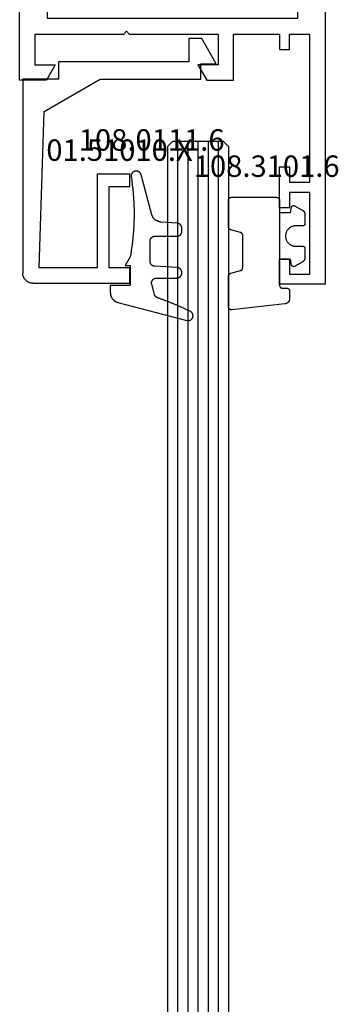
# Model space of a CAD drawing. Units: millimetres. Extents: x 0 to 4200, y -2441 to -50.
# Drawn here: x 4059 to 4090, y -703 to -607 of the extents above; entities that cross this region are included whole.
import ezdxf
from ezdxf.enums import TextEntityAlignment as Align

# ---------------------------------------------------------------- set-up
doc = ezdxf.new("R2010")
doc.units = ezdxf.units.MM
for name, color, linetype in [('CrossSectionsGlass', 4, 'Continuous'), ('CrossSectionsGums', 1, 'Continuous'), ('CrossSectionsProfils', 7, 'Continuous'), ('CrossSectionsTexts', 3, 'Continuous')]:
    doc.layers.add(name, color=color, linetype=linetype)
doc.styles.get("Standard").update_dxf_attribs({"font": 'complex.shx', "height": 60})

# ---------------------------------------------------------------- blocks, each defined once
blk = doc.blocks.new('11_27077_X', base_point=(53.7, 0))
at = {"layer": 'CrossSectionsProfils'}
for p, q in [((53.7, 77.4), (49.203, 77.4)), ((49.203, 77.4), (49.203, 74.9)), ((53.7, 0), (53.7, 77.4)), ((50.202, 74.9), (50.202, 76.402)), ((50.202, 76.402), (52.199, 76.402)), ((52.199, 76.402), (52.199, 68.398)), ((49.203, 74.9), (50.202, 74.9)), ((50.202, 69.9), (49.203, 69.9)), ((49.203, 69.9), (49.203, 65.898)), ((50.202, 68.398), (50.202, 69.9)), ((52.199, 68.398), (50.202, 68.398)), ((50.202, 65.898), (50.202, 67.4)), ((50.202, 67.4), (52.199, 67.4)), ((52.199, 67.4), (52.199, 52.903)), ((49.203, 65.898), (50.202, 65.898)), ((26.331, 57.4), (23.7, 57.4)), ((23.7, 57.4), (23.7, 0)), ((27.198, 55.898), (26.331, 57.4)), ((41.2, 55.898), (42.067, 57.4)), ((42.067, 57.4), (44.699, 57.4)), ((44.699, 57.4), (44.699, 52.903)), ((25.201, 52.903), (25.201, 55.898)), ((25.201, 55.898), (27.198, 55.898)), ((43.197, 55.898), (41.2, 55.898)), ((43.197, 52.903), (43.197, 55.898)), ((49.203, 54.397), (50.202, 54.397)), ((49.203, 52.903), (49.203, 54.397)), ((50.202, 54.397), (50.202, 52.903)), ((33.901, 52.903), (25.201, 52.903)), ((34.203, 52.601), (33.901, 52.903)), ((34.497, 52.903), (34.203, 52.601)), ((43.197, 52.903), (34.497, 52.903)), ((49.203, 52.903), (44.699, 52.903)), ((52.199, 52.903), (50.202, 52.903)), ((26.401, 50.302), (26.401, 51.301)), ((26.401, 51.301), (50.999, 51.301)), ((50.999, 51.301), (50.999, 50.302)), ((25.302, 40.898), (25.302, 50.302)), ((25.302, 50.302), (26.401, 50.302)), ((50.999, 50.302), (52.098, 50.302)), ((52.098, 50.302), (52.098, 40.898)), ((26.401, 40.898), (25.302, 40.898)), ((26.401, 39.9), (26.401, 40.898)), ((50.999, 40.898), (50.999, 39.9)), ((52.098, 40.898), (50.999, 40.898)), ((50.999, 39.9), (26.401, 39.9)), ((25.302, 38.298), (27.098, 38.298)), ((25.302, 11.401), (25.302, 38.298)), ((27.098, 38.298), (27.098, 36.703)), ((29.203, 38.298), (38.398, 38.298)), ((29.203, 38.298), (29.203, 36.703)), ((38.7, 38.599), (38.398, 38.298)), ((39.002, 38.298), (38.7, 38.599)), ((39.002, 38.298), (48.197, 38.298)), ((48.197, 36.703), (48.197, 38.298)), ((50.302, 38.298), (52.098, 38.298)), ((50.302, 36.703), (50.302, 38.298)), ((52.098, 38.298), (52.098, 11.401)), ((27.098, 36.703), (29.203, 36.703)), ((48.197, 36.703), (50.302, 36.703)), ((27.098, 11.401), (27.098, 12.903)), ((27.098, 12.903), (28.096, 12.903)), ((28.096, 8.104), (28.096, 12.903)), ((49.304, 12.903), (49.304, 8.104)), ((50.302, 12.903), (49.304, 12.903)), ((50.302, 11.401), (50.302, 12.903)), ((27.098, 11.401), (25.302, 11.401)), ((50.302, 11.401), (52.098, 11.401)), ((25.201, 10.201), (26.997, 10.201)), ((25.201, 10.201), (25.201, 8.599)), ((26.997, 10.201), (26.997, 8.104)), ((52.199, 10.201), (50.403, 10.201)), ((50.403, 10.201), (50.403, 8.104)), ((52.199, 10.201), (52.199, 8.599)), ((25.697, 8.104), (25.201, 8.599)), ((25.697, 8.104), (25.201, 7.601)), ((26.997, 8.104), (28.096, 8.104)), ((50.403, 8.104), (49.304, 8.104)), ((51.703, 8.104), (52.199, 8.599)), ((51.703, 8.104), (52.199, 7.601)), ((25.201, 7.601), (25.201, 3.8)), ((52.199, 7.601), (52.199, 3.8)), ((25.697, 3.297), (25.201, 3.8)), ((25.697, 3.297), (25.201, 2.802)), ((28.096, 3.297), (26.997, 3.297)), ((26.997, 3.297), (26.997, 1.2)), ((28.096, 0), (28.096, 3.297)), ((49.304, 0), (49.304, 3.297)), ((49.304, 3.297), (50.403, 3.297)), ((50.403, 3.297), (50.403, 1.2)), ((51.703, 3.297), (52.199, 3.8)), ((51.703, 3.297), (52.199, 2.802)), ((25.201, 2.802), (25.201, 1.2)), ((52.199, 2.802), (52.199, 1.2)), ((26.997, 1.2), (25.201, 1.2)), ((50.403, 1.2), (52.199, 1.2)), ((23.7, 0), (28.096, 0)), ((53.7, 0), (49.304, 0))]:
    blk.add_line(p, q, dxfattribs=at)
blk = doc.blocks.new('01_51010_X_TEXT_5', base_point=(-82.2, -611.3))
at = {"layer": 'CrossSectionsTexts'}
blk.add_text('01.51010.X', height=2.1, dxfattribs=at).set_placement((-90.2, -620.8), align=Align.CENTER)
blk = doc.blocks.new('01_51010_X', base_point=(2.5, 1.5))
at = {"layer": 'CrossSectionsProfils'}
for p, q in [((4, 19), (23, 19)), ((4, 15.5), (4, 19)), ((22.5, 17.398), (7.165, 16.881)), ((22.5, 11.7), (22.5, 17.398)), ((24, 18), (24, 8.5)), ((7.165, 16.881), (4, 11.4)), ((2.304, 2.7), (2.304, 15.5)), ((2.304, 15.5), (4, 15.5)), ((13.3, 8.5), (13.3, 11.7)), ((13.3, 11.7), (22.5, 11.7)), ((4, 11.4), (4, 1.5)), ((14.5, 10.5), (14.5, 8.5)), ((22.5, 10.5), (14.5, 10.5)), ((22.5, 8.5), (22.5, 10.5)), ((14.5, 8.5), (13.3, 8.5)), ((24, 8.5), (22.5, 8.5)), ((0, 2.7), (2.304, 2.7)), ((0, 1.429), (0, 2.7)), ((2.5, 0), (0, 1.429)), ((2.5, 1.5), (2.5, 0)), ((4, 1.5), (2.5, 1.5))]:
    blk.add_line(p, q, dxfattribs=at)
at = {"layer": 'CrossSectionsProfils', "flags": 128}
blk.add_lwpolyline([(24, 18), (23.999, 18.044), (23.996, 18.087), (23.991, 18.131), (23.985, 18.174), (23.976, 18.216), (23.966, 18.259), (23.954, 18.301), (23.94, 18.342), (23.924, 18.383), (23.906, 18.423), (23.887, 18.462), (23.866, 18.5), (23.843, 18.537), (23.819, 18.574), (23.793, 18.609), (23.766, 18.643), (23.737, 18.676), (23.707, 18.707), (23.676, 18.737), (23.643, 18.766), (23.609, 18.793), (23.574, 18.819), (23.537, 18.843), (23.5, 18.866), (23.462, 18.887), (23.423, 18.906), (23.383, 18.924), (23.342, 18.94), (23.301, 18.954), (23.259, 18.966), (23.216, 18.976), (23.174, 18.985), (23.131, 18.991), (23.087, 18.996), (23.044, 18.999), (23, 19)], dxfattribs=at)
blk = doc.blocks.new('108_0111_6_TEXT_5', base_point=(-89.1, -632.9))
at = {"layer": 'CrossSectionsTexts'}
blk.add_text('108.0111.6', height=2.1, dxfattribs=at).set_placement((-87.042, -619.8), align=Align.CENTER)
blk = doc.blocks.new('108_0111_6', base_point=(1907.48, 932.303))
at = {"layer": 'CrossSectionsGums', "color": 252, "true_color": 0x848484, "flags": 128}
blk.add_lwpolyline([(1896.943, 932.257), (1897.106, 932.232), (1897.268, 932.208), (1897.431, 932.186), (1897.594, 932.164), (1897.756, 932.144), (1897.92, 932.124), (1898.083, 932.106), (1898.246, 932.089), (1898.409, 932.074), (1898.573, 932.059), (1898.737, 932.045), (1898.9, 932.033), (1899.064, 932.022), (1899.228, 932.012), (1899.392, 932.003), (1899.556, 931.995), (1899.72, 931.988), (1899.884, 931.983), (1900.048, 931.979), (1900.212, 931.975), (1900.376, 931.973), (1900.541, 931.972), (1900.705, 931.973), (1900.869, 931.974), (1901.033, 931.977), (1901.197, 931.98), (1901.361, 931.985), (1901.525, 931.991), (1901.689, 931.998), (1901.853, 932.007), (1902.017, 932.016), (1902.181, 932.027), (1902.345, 932.038), (1902.509, 932.051), (1902.672, 932.065), (1902.836, 932.08), (1902.999, 932.097), (1903.162, 932.114), (1903.325, 932.133), (1903.488, 932.152), (1903.651, 932.173), (1903.814, 932.195), (1903.976, 932.218), (1904.139, 932.243), (1904.301, 932.268), (1904.463, 932.295), (1904.625, 932.322), (1904.787, 932.351), (1904.787, 932.351), (1905.643, 932.84), (1905.643, 932.353), (1907.593, 932.353), (1907.593, 934.303), (1908.304, 934.303), (1908.331, 934.302), (1908.357, 934.301), (1908.384, 934.299), (1908.41, 934.297), (1908.437, 934.293), (1908.463, 934.289), (1908.489, 934.285), (1908.516, 934.279), (1908.542, 934.273), (1908.567, 934.266), (1908.593, 934.259), (1908.618, 934.25), (1908.643, 934.241), (1908.668, 934.232), (1908.693, 934.222), (1908.717, 934.211), (1908.741, 934.199), (1908.765, 934.187), (1908.788, 934.174), (1908.811, 934.16), (1908.834, 934.146), (1908.856, 934.131), (1908.878, 934.116), (1908.899, 934.1), (1908.92, 934.083), (1908.94, 934.066), (1908.96, 934.048), (1908.98, 934.03), (1908.999, 934.011), (1909.017, 933.992), (1909.035, 933.972), (1909.053, 933.952), (1909.069, 933.931), (1909.086, 933.91), (1909.101, 933.889), (1909.116, 933.867), (1909.131, 933.844), (1909.145, 933.821), (1909.158, 933.798), (1909.17, 933.775), (1909.182, 933.751), (1909.193, 933.727), (1909.204, 933.702), (1909.214, 933.677), (1909.223, 933.652), (1909.232, 933.627), (1909.24, 933.602), (1909.247, 933.576), (1909.247, 933.576), (1911.032, 926.798), (1911.039, 926.769), (1911.044, 926.739), (1911.047, 926.709), (1911.048, 926.679), (1911.048, 926.65), (1911.045, 926.62), (1911.041, 926.59), (1911.035, 926.561), (1911.027, 926.532), (1911.018, 926.504), (1911.007, 926.476), (1910.994, 926.449), (1910.979, 926.423), (1910.963, 926.398), (1910.945, 926.374), (1910.926, 926.351), (1910.906, 926.329), (1910.884, 926.309), (1910.861, 926.289), (1910.837, 926.272), (1910.812, 926.256), (1910.786, 926.241), (1910.759, 926.228), (1910.731, 926.217), (1910.703, 926.207), (1910.674, 926.199), (1910.645, 926.193), (1910.615, 926.189), (1910.585, 926.187), (1910.556, 926.186), (1910.526, 926.187), (1910.496, 926.19), (1910.466, 926.195), (1910.437, 926.202), (1910.409, 926.21), (1910.381, 926.221), (1910.353, 926.232), (1910.327, 926.246), (1910.301, 926.261), (1910.276, 926.278), (1910.252, 926.296), (1910.23, 926.316), (1910.208, 926.337), (1910.188, 926.359), (1910.17, 926.382), (1910.153, 926.407), (1910.137, 926.432), (1910.123, 926.459), (1910.123, 926.459), (1910.092, 926.524), (1910.062, 926.589), (1910.031, 926.654), (1910.001, 926.719), (1909.97, 926.785), (1909.94, 926.85), (1909.91, 926.916), (1909.881, 926.981), (1909.851, 927.047), (1909.821, 927.113), (1909.792, 927.178), (1909.763, 927.244), (1909.734, 927.31), (1909.705, 927.376), (1909.676, 927.442), (1909.647, 927.508), (1909.619, 927.574), (1909.59, 927.641), (1909.562, 927.707), (1909.534, 927.773), (1909.506, 927.84), (1909.478, 927.906), (1909.451, 927.973), (1909.423, 928.039), (1909.396, 928.106), (1909.369, 928.173), (1909.342, 928.239), (1909.315, 928.306), (1909.288, 928.373), (1909.262, 928.44), (1909.235, 928.507), (1909.209, 928.574), (1909.183, 928.641), (1909.157, 928.709), (1909.131, 928.776), (1909.105, 928.843), (1909.08, 928.91), (1909.054, 928.978), (1909.029, 929.045), (1909.004, 929.113), (1908.979, 929.18), (1908.954, 929.248), (1908.93, 929.316), (1908.905, 929.384), (1908.881, 929.451), (1908.857, 929.519), (1908.833, 929.587), (1908.809, 929.655), (1908.809, 929.655), (1908.806, 929.665), (1908.802, 929.674), (1908.798, 929.683), (1908.795, 929.692), (1908.79, 929.702), (1908.786, 929.711), (1908.782, 929.72), (1908.777, 929.729), (1908.772, 929.737), (1908.767, 929.746), (1908.762, 929.755), (1908.757, 929.763), (1908.752, 929.771), (1908.746, 929.78), (1908.74, 929.788), (1908.734, 929.796), (1908.728, 929.804), (1908.722, 929.811), (1908.715, 929.819), (1908.709, 929.827), (1908.702, 929.834), (1908.695, 929.841), (1908.688, 929.848), (1908.68, 929.855), (1908.673, 929.862), (1908.666, 929.869), (1908.658, 929.875), (1908.65, 929.881), (1908.642, 929.887), (1908.634, 929.893), (1908.626, 929.899), (1908.618, 929.905), (1908.61, 929.91), (1908.601, 929.916), (1908.593, 929.921), (1908.584, 929.926), (1908.575, 929.931), (1908.566, 929.935), (1908.557, 929.94), (1908.548, 929.944), (1908.539, 929.948), (1908.53, 929.952), (1908.52, 929.955), (1908.511, 929.959), (1908.502, 929.962), (1908.492, 929.965), (1908.482, 929.968), (1908.473, 929.971), (1908.473, 929.971), (1907.475, 930.238), (1907.457, 930.243), (1907.439, 930.246), (1907.421, 930.249), (1907.402, 930.252), (1907.384, 930.253), (1907.365, 930.254), (1907.346, 930.255), (1907.328, 930.254), (1907.309, 930.253), (1907.291, 930.251), (1907.272, 930.249), (1907.254, 930.245), (1907.236, 930.241), (1907.218, 930.237), (1907.2, 930.231), (1907.182, 930.225), (1907.165, 930.219), (1907.148, 930.211), (1907.131, 930.203), (1907.115, 930.195), (1907.098, 930.185), (1907.083, 930.175), (1907.067, 930.165), (1907.052, 930.154), (1907.038, 930.142), (1907.024, 930.13), (1907.01, 930.118), (1906.997, 930.104), (1906.984, 930.091), (1906.972, 930.076), (1906.961, 930.062), (1906.95, 930.047), (1906.939, 930.031), (1906.93, 930.016), (1906.92, 929.999), (1906.912, 929.983), (1906.904, 929.966), (1906.897, 929.949), (1906.89, 929.931), (1906.884, 929.914), (1906.879, 929.896), (1906.874, 929.878), (1906.87, 929.86), (1906.867, 929.841), (1906.865, 929.823), (1906.863, 929.804), (1906.862, 929.786), (1906.862, 929.767), (1906.862, 929.767), (1906.862, 927.77), (1906.861, 927.754), (1906.861, 927.738), (1906.859, 927.722), (1906.857, 927.706), (1906.855, 927.691), (1906.852, 927.675), (1906.849, 927.659), (1906.845, 927.644), (1906.841, 927.629), (1906.836, 927.613), (1906.83, 927.598), (1906.824, 927.583), (1906.818, 927.569), (1906.811, 927.554), (1906.804, 927.54), (1906.796, 927.526), (1906.788, 927.513), (1906.779, 927.499), (1906.77, 927.486), (1906.761, 927.473), (1906.751, 927.461), (1906.741, 927.449), (1906.73, 927.437), (1906.719, 927.425), (1906.707, 927.414), (1906.695, 927.403), (1906.683, 927.393), (1906.671, 927.383), (1906.658, 927.374), (1906.645, 927.365), (1906.631, 927.356), (1906.618, 927.348), (1906.604, 927.34), (1906.59, 927.333), (1906.575, 927.326), (1906.561, 927.32), (1906.546, 927.314), (1906.531, 927.308), (1906.516, 927.304), (1906.5, 927.299), (1906.485, 927.295), (1906.469, 927.292), (1906.453, 927.289), (1906.438, 927.287), (1906.422, 927.285), (1906.406, 927.284), (1906.39, 927.283), (1906.374, 927.283), (1906.374, 927.283), (1906.318, 927.283), (1906.302, 927.283), (1906.287, 927.283), (1906.271, 927.285), (1906.256, 927.286), (1906.241, 927.289), (1906.226, 927.291), (1906.211, 927.294), (1906.196, 927.298), (1906.181, 927.302), (1906.166, 927.307), (1906.151, 927.312), (1906.137, 927.317), (1906.123, 927.323), (1906.109, 927.33), (1906.095, 927.336), (1906.081, 927.344), (1906.068, 927.351), (1906.055, 927.359), (1906.042, 927.368), (1906.029, 927.377), (1906.017, 927.386), (1906.005, 927.396), (1905.993, 927.406), (1905.982, 927.416), (1905.971, 927.427), (1905.96, 927.438), (1905.95, 927.45), (1905.94, 927.462), (1905.931, 927.474), (1905.921, 927.486), (1905.913, 927.499), (1905.904, 927.512), (1905.896, 927.525), (1905.889, 927.538), (1905.882, 927.552), (1905.875, 927.566), (1905.869, 927.58), (1905.863, 927.594), (1905.858, 927.609), (1905.853, 927.623), (1905.848, 927.638), (1905.844, 927.653), (1905.841, 927.668), (1905.838, 927.683), (1905.835, 927.698), (1905.833, 927.714), (1905.832, 927.729), (1905.831, 927.745), (1905.831, 927.745), (1905.716, 929.941), (1905.715, 929.956), (1905.713, 929.971), (1905.711, 929.987), (1905.709, 930.002), (1905.706, 930.017), (1905.702, 930.032), (1905.698, 930.047), (1905.694, 930.062), (1905.689, 930.076), (1905.684, 930.091), (1905.678, 930.105), (1905.672, 930.119), (1905.665, 930.133), (1905.658, 930.147), (1905.65, 930.16), (1905.642, 930.173), (1905.634, 930.186), (1905.625, 930.199), (1905.616, 930.211), (1905.606, 930.223), (1905.597, 930.235), (1905.586, 930.247), (1905.576, 930.258), (1905.565, 930.269), (1905.553, 930.279), (1905.541, 930.289), (1905.529, 930.299), (1905.517, 930.308), (1905.505, 930.317), (1905.492, 930.326), (1905.479, 930.334), (1905.465, 930.341), (1905.452, 930.349), (1905.438, 930.355), (1905.424, 930.362), (1905.41, 930.368), (1905.395, 930.373), (1905.381, 930.378), (1905.366, 930.383), (1905.351, 930.387), (1905.336, 930.391), (1905.321, 930.394), (1905.306, 930.396), (1905.29, 930.399), (1905.275, 930.4), (1905.26, 930.402), (1905.244, 930.402), (1905.229, 930.403), (1905.229, 930.403), (1903.254, 930.403), (1903.238, 930.402), (1903.222, 930.401), (1903.206, 930.4), (1903.19, 930.398), (1903.175, 930.396), (1903.159, 930.393), (1903.143, 930.39), (1903.128, 930.386), (1903.113, 930.382), (1903.097, 930.377), (1903.082, 930.371), (1903.068, 930.365), (1903.053, 930.359), (1903.038, 930.352), (1903.024, 930.345), (1903.01, 930.337), (1902.997, 930.329), (1902.983, 930.32), (1902.97, 930.311), (1902.957, 930.302), (1902.945, 930.292), (1902.933, 930.282), (1902.921, 930.271), (1902.909, 930.26), (1902.898, 930.248), (1902.888, 930.236), (1902.877, 930.224), (1902.867, 930.212), (1902.858, 930.199), (1902.849, 930.186), (1902.84, 930.172), (1902.832, 930.159), (1902.824, 930.145), (1902.817, 930.131), (1902.81, 930.116), (1902.804, 930.102), (1902.798, 930.087), (1902.792, 930.072), (1902.788, 930.057), (1902.783, 930.041), (1902.779, 930.026), (1902.776, 930.01), (1902.773, 929.994), (1902.771, 929.979), (1902.769, 929.963), (1902.768, 929.947), (1902.767, 929.931), (1902.767, 929.915), (1902.767, 929.915), (1902.767, 927.77), (1902.766, 927.754), (1902.766, 927.738), (1902.764, 927.722), (1902.762, 927.706), (1902.76, 927.691), (1902.757, 927.675), (1902.754, 927.659), (1902.75, 927.644), (1902.746, 927.629), (1902.741, 927.613), (1902.735, 927.598), (1902.729, 927.583), (1902.723, 927.569), (1902.716, 927.554), (1902.709, 927.54), (1902.701, 927.526), (1902.693, 927.513), (1902.684, 927.499), (1902.675, 927.486), (1902.666, 927.473), (1902.656, 927.461), (1902.646, 927.449), (1902.635, 927.437), (1902.624, 927.425), (1902.612, 927.414), (1902.6, 927.403), (1902.588, 927.393), (1902.576, 927.383), (1902.563, 927.374), (1902.55, 927.365), (1902.536, 927.356), (1902.523, 927.348), (1902.509, 927.34), (1902.495, 927.333), (1902.48, 927.326), (1902.466, 927.32), (1902.451, 927.314), (1902.436, 927.308), (1902.421, 927.304), (1902.405, 927.299), (1902.39, 927.295), (1902.374, 927.292), (1902.358, 927.289), (1902.343, 927.287), (1902.327, 927.285), (1902.311, 927.284), (1902.295, 927.283), (1902.279, 927.283), (1902.279, 927.283), (1901.977, 927.283), (1901.962, 927.283), (1901.946, 927.283), (1901.931, 927.285), (1901.916, 927.286), (1901.901, 927.288), (1901.886, 927.291), (1901.871, 927.294), (1901.856, 927.298), (1901.841, 927.302), (1901.827, 927.306), (1901.812, 927.311), (1901.798, 927.316), (1901.784, 927.322), (1901.77, 927.328), (1901.756, 927.335), (1901.743, 927.342), (1901.73, 927.35), (1901.717, 927.358), (1901.704, 927.366), (1901.691, 927.375), (1901.679, 927.384), (1901.667, 927.393), (1901.656, 927.403), (1901.644, 927.413), (1901.633, 927.424), (1901.623, 927.435), (1901.612, 927.446), (1901.602, 927.458), (1901.593, 927.47), (1901.584, 927.482), (1901.575, 927.494), (1901.566, 927.507), (1901.558, 927.52), (1901.551, 927.533), (1901.544, 927.546), (1901.537, 927.56), (1901.53, 927.574), (1901.525, 927.588), (1901.519, 927.602), (1901.514, 927.617), (1901.51, 927.631), (1901.505, 927.646), (1901.502, 927.661), (1901.499, 927.676), (1901.496, 927.691), (1901.494, 927.706), (1901.492, 927.721), (1901.491, 927.736), (1901.491, 927.736), (1901.377, 929.358), (1901.374, 929.383), (1901.371, 929.408), (1901.367, 929.432), (1901.362, 929.457), (1901.357, 929.481), (1901.351, 929.506), (1901.345, 929.53), (1901.338, 929.554), (1901.33, 929.578), (1901.322, 929.601), (1901.314, 929.625), (1901.304, 929.648), (1901.294, 929.671), (1901.284, 929.694), (1901.273, 929.716), (1901.261, 929.738), (1901.249, 929.76), (1901.237, 929.782), (1901.223, 929.803), (1901.21, 929.824), (1901.196, 929.845), (1901.181, 929.865), (1901.166, 929.885), (1901.15, 929.904), (1901.134, 929.924), (1901.117, 929.942), (1901.1, 929.961), (1901.083, 929.978), (1901.065, 929.996), (1901.046, 930.013), (1901.027, 930.029), (1901.008, 930.045), (1900.989, 930.061), (1900.969, 930.076), (1900.948, 930.091), (1900.928, 930.105), (1900.907, 930.118), (1900.885, 930.131), (1900.864, 930.144), (1900.842, 930.156), (1900.82, 930.167), (1900.797, 930.178), (1900.774, 930.189), (1900.751, 930.198), (1900.728, 930.208), (1900.704, 930.216), (1900.681, 930.224), (1900.657, 930.232), (1900.657, 930.232), (1896.742, 931.281), (1896.729, 931.284), (1896.716, 931.288), (1896.704, 931.293), (1896.691, 931.297), (1896.679, 931.302), (1896.667, 931.308), (1896.655, 931.313), (1896.643, 931.319), (1896.631, 931.325), (1896.619, 931.332), (1896.608, 931.339), (1896.597, 931.346), (1896.586, 931.354), (1896.575, 931.362), (1896.565, 931.37), (1896.554, 931.378), (1896.544, 931.387), (1896.535, 931.396), (1896.525, 931.405), (1896.516, 931.414), (1896.507, 931.424), (1896.498, 931.434), (1896.489, 931.444), (1896.481, 931.455), (1896.473, 931.465), (1896.465, 931.476), (1896.458, 931.487), (1896.451, 931.499), (1896.444, 931.51), (1896.438, 931.522), (1896.432, 931.534), (1896.426, 931.546), (1896.421, 931.558), (1896.415, 931.57), (1896.411, 931.582), (1896.406, 931.595), (1896.402, 931.608), (1896.398, 931.62), (1896.395, 931.633), (1896.392, 931.646), (1896.389, 931.659), (1896.387, 931.672), (1896.385, 931.685), (1896.383, 931.699), (1896.382, 931.712), (1896.381, 931.725), (1896.38, 931.738), (1896.38, 931.752), (1896.38, 931.752), (1896.38, 931.775), (1896.381, 931.793), (1896.382, 931.81), (1896.383, 931.828), (1896.385, 931.845), (1896.388, 931.863), (1896.392, 931.88), (1896.396, 931.897), (1896.4, 931.914), (1896.406, 931.93), (1896.412, 931.947), (1896.418, 931.963), (1896.425, 931.979), (1896.433, 931.995), (1896.441, 932.011), (1896.45, 932.026), (1896.459, 932.041), (1896.469, 932.055), (1896.479, 932.069), (1896.49, 932.083), (1896.501, 932.097), (1896.513, 932.11), (1896.525, 932.122), (1896.538, 932.134), (1896.551, 932.146), (1896.565, 932.157), (1896.578, 932.168), (1896.593, 932.178), (1896.607, 932.187), (1896.622, 932.197), (1896.638, 932.205), (1896.653, 932.213), (1896.669, 932.221), (1896.685, 932.227), (1896.702, 932.234), (1896.718, 932.239), (1896.735, 932.244), (1896.752, 932.249), (1896.769, 932.253), (1896.786, 932.256), (1896.804, 932.259), (1896.821, 932.261), (1896.839, 932.262), (1896.856, 932.263), (1896.874, 932.263), (1896.891, 932.262), (1896.909, 932.261), (1896.926, 932.259), (1896.943, 932.257), (1896.943, 932.257)], dxfattribs=at)
blk = doc.blocks.new('108_3101_6_TEXT_5', base_point=(-74.5, -633.3))
at = {"layer": 'CrossSectionsTexts'}
blk.add_text('108.3101.6', height=2.1, dxfattribs=at).set_placement((-75.75, -622.371), align=Align.CENTER)
blk = doc.blocks.new('108_3101_6', base_point=(2474.62, 645.667))
at = {"layer": 'CrossSectionsGums', "color": 252, "true_color": 0x848484, "flags": 128}
for points in [[(2479.62, 637.038), (2479.62, 637.029), (2479.619, 637.019), (2479.618, 637.009), (2479.617, 636.999), (2479.616, 636.99), (2479.614, 636.98), (2479.612, 636.97), (2479.61, 636.961), (2479.607, 636.951), (2479.604, 636.942), (2479.601, 636.933), (2479.597, 636.924), (2479.593, 636.915), (2479.589, 636.906), (2479.584, 636.897), (2479.58, 636.888), (2479.575, 636.88), (2479.569, 636.872), (2479.564, 636.864), (2479.558, 636.856), (2479.552, 636.848), (2479.545, 636.841), (2479.539, 636.833), (2479.532, 636.826), (2479.525, 636.82), (2479.518, 636.813), (2479.51, 636.807), (2479.502, 636.8), (2479.495, 636.795), (2479.486, 636.789), (2479.478, 636.784), (2479.47, 636.779), (2479.461, 636.774), (2479.452, 636.769), (2479.444, 636.765), (2479.435, 636.761), (2479.425, 636.758), (2479.416, 636.754), (2479.407, 636.751), (2479.397, 636.749), (2479.388, 636.746), (2479.378, 636.744), (2479.369, 636.742), (2479.359, 636.741), (2479.349, 636.74), (2479.339, 636.739), (2479.33, 636.739), (2479.32, 636.738), (2479.32, 636.738), (2474.92, 636.738), (2474.91, 636.739), (2474.9, 636.739), (2474.89, 636.74), (2474.881, 636.741), (2474.871, 636.742), (2474.861, 636.744), (2474.852, 636.746), (2474.842, 636.749), (2474.833, 636.751), (2474.823, 636.754), (2474.814, 636.758), (2474.805, 636.761), (2474.796, 636.765), (2474.787, 636.769), (2474.778, 636.774), (2474.77, 636.779), (2474.761, 636.784), (2474.753, 636.789), (2474.745, 636.795), (2474.737, 636.8), (2474.729, 636.807), (2474.722, 636.813), (2474.715, 636.82), (2474.708, 636.826), (2474.701, 636.833), (2474.694, 636.841), (2474.688, 636.848), (2474.682, 636.856), (2474.676, 636.864), (2474.67, 636.872), (2474.665, 636.88), (2474.66, 636.888), (2474.655, 636.897), (2474.651, 636.906), (2474.647, 636.915), (2474.643, 636.924), (2474.639, 636.933), (2474.636, 636.942), (2474.633, 636.951), (2474.63, 636.961), (2474.628, 636.97), (2474.626, 636.98), (2474.624, 636.99), (2474.622, 636.999), (2474.621, 637.009), (2474.62, 637.019), (2474.62, 637.029), (2474.62, 637.038), (2474.62, 637.038), (2474.62, 645.338), (2474.62, 645.348), (2474.619, 645.358), (2474.618, 645.368), (2474.617, 645.378), (2474.616, 645.387), (2474.614, 645.397), (2474.612, 645.407), (2474.61, 645.416), (2474.607, 645.426), (2474.604, 645.435), (2474.601, 645.444), (2474.597, 645.453), (2474.593, 645.462), (2474.589, 645.471), (2474.584, 645.48), (2474.58, 645.488), (2474.575, 645.497), (2474.569, 645.505), (2474.564, 645.513), (2474.558, 645.521), (2474.552, 645.529), (2474.545, 645.536), (2474.539, 645.544), (2474.532, 645.551), (2474.525, 645.557), (2474.518, 645.564), (2474.51, 645.57), (2474.502, 645.576), (2474.495, 645.582), (2474.486, 645.588), (2474.478, 645.593), (2474.47, 645.598), (2474.461, 645.603), (2474.452, 645.608), (2474.444, 645.612), (2474.435, 645.616), (2474.425, 645.619), (2474.416, 645.623), (2474.407, 645.626), (2474.397, 645.628), (2474.388, 645.631), (2474.378, 645.633), (2474.369, 645.634), (2474.359, 645.636), (2474.349, 645.637), (2474.339, 645.638), (2474.33, 645.638), (2474.32, 645.638), (2474.32, 645.638), (2473.92, 645.638), (2473.91, 645.639), (2473.9, 645.639), (2473.89, 645.64), (2473.881, 645.641), (2473.871, 645.642), (2473.861, 645.644), (2473.852, 645.646), (2473.842, 645.649), (2473.833, 645.651), (2473.823, 645.654), (2473.814, 645.658), (2473.805, 645.661), (2473.796, 645.665), (2473.787, 645.669), (2473.778, 645.674), (2473.77, 645.679), (2473.761, 645.684), (2473.753, 645.689), (2473.745, 645.695), (2473.737, 645.7), (2473.729, 645.707), (2473.722, 645.713), (2473.715, 645.72), (2473.708, 645.726), (2473.701, 645.733), (2473.694, 645.741), (2473.688, 645.748), (2473.682, 645.756), (2473.676, 645.764), (2473.67, 645.772), (2473.665, 645.78), (2473.66, 645.788), (2473.655, 645.797), (2473.651, 645.806), (2473.647, 645.815), (2473.643, 645.824), (2473.639, 645.833), (2473.636, 645.842), (2473.633, 645.851), (2473.63, 645.861), (2473.628, 645.87), (2473.626, 645.88), (2473.624, 645.89), (2473.622, 645.899), (2473.621, 645.909), (2473.62, 645.919), (2473.62, 645.929), (2473.62, 645.938), (2473.62, 645.938), (2473.62, 646.68), (2473.62, 646.696), (2473.621, 646.711), (2473.622, 646.727), (2473.624, 646.742), (2473.626, 646.757), (2473.628, 646.773), (2473.631, 646.788), (2473.635, 646.803), (2473.639, 646.818), (2473.643, 646.832), (2473.648, 646.847), (2473.654, 646.862), (2473.66, 646.876), (2473.666, 646.89), (2473.673, 646.904), (2473.68, 646.918), (2473.687, 646.931), (2473.695, 646.944), (2473.704, 646.957), (2473.712, 646.97), (2473.721, 646.983), (2473.731, 646.995), (2473.741, 647.007), (2473.751, 647.018), (2473.762, 647.029), (2473.773, 647.04), (2473.784, 647.051), (2473.796, 647.061), (2473.808, 647.071), (2473.82, 647.08), (2473.832, 647.089), (2473.845, 647.098), (2473.858, 647.106), (2473.871, 647.114), (2473.885, 647.122), (2473.899, 647.129), (2473.913, 647.135), (2473.927, 647.142), (2473.941, 647.147), (2473.956, 647.153), (2473.97, 647.157), (2473.985, 647.162), (2474, 647.166), (2474.015, 647.169), (2474.03, 647.172), (2474.046, 647.175), (2474.061, 647.177), (2474.076, 647.178), (2474.076, 647.178), (2479.294, 647.766), (2479.304, 647.767), (2479.314, 647.767), (2479.325, 647.767), (2479.335, 647.767), (2479.345, 647.766), (2479.356, 647.765), (2479.366, 647.764), (2479.376, 647.762), (2479.386, 647.76), (2479.396, 647.757), (2479.406, 647.755), (2479.416, 647.751), (2479.426, 647.748), (2479.436, 647.744), (2479.445, 647.74), (2479.454, 647.735), (2479.464, 647.731), (2479.473, 647.725), (2479.481, 647.72), (2479.49, 647.714), (2479.498, 647.708), (2479.507, 647.702), (2479.515, 647.695), (2479.522, 647.688), (2479.53, 647.681), (2479.537, 647.674), (2479.544, 647.666), (2479.551, 647.658), (2479.557, 647.65), (2479.564, 647.642), (2479.57, 647.633), (2479.575, 647.625), (2479.58, 647.616), (2479.585, 647.607), (2479.59, 647.597), (2479.594, 647.588), (2479.598, 647.579), (2479.602, 647.569), (2479.605, 647.559), (2479.608, 647.549), (2479.611, 647.539), (2479.613, 647.529), (2479.615, 647.519), (2479.617, 647.509), (2479.618, 647.498), (2479.619, 647.488), (2479.62, 647.478), (2479.62, 647.467), (2479.62, 647.467), (2479.62, 644.469), (2479.62, 644.461), (2479.619, 644.452), (2479.619, 644.444), (2479.618, 644.436), (2479.617, 644.428), (2479.616, 644.42), (2479.614, 644.412), (2479.613, 644.404), (2479.611, 644.396), (2479.609, 644.388), (2479.606, 644.38), (2479.604, 644.372), (2479.601, 644.365), (2479.598, 644.357), (2479.595, 644.349), (2479.592, 644.342), (2479.588, 644.335), (2479.584, 644.327), (2479.58, 644.32), (2479.576, 644.313), (2479.572, 644.306), (2479.567, 644.299), (2479.563, 644.293), (2479.558, 644.286), (2479.553, 644.28), (2479.547, 644.273), (2479.542, 644.267), (2479.536, 644.261), (2479.531, 644.255), (2479.525, 644.25), (2479.519, 644.244), (2479.513, 644.239), (2479.506, 644.234), (2479.5, 644.229), (2479.493, 644.224), (2479.486, 644.219), (2479.48, 644.215), (2479.473, 644.211), (2479.466, 644.206), (2479.458, 644.203), (2479.451, 644.199), (2479.444, 644.195), (2479.436, 644.192), (2479.429, 644.189), (2479.421, 644.186), (2479.413, 644.184), (2479.405, 644.181), (2479.397, 644.179), (2479.397, 644.179), (2478.442, 643.923), (2478.434, 643.921), (2478.426, 643.918), (2478.419, 643.916), (2478.411, 643.913), (2478.403, 643.91), (2478.396, 643.906), (2478.389, 643.903), (2478.381, 643.899), (2478.374, 643.895), (2478.367, 643.891), (2478.36, 643.887), (2478.353, 643.883), (2478.346, 643.878), (2478.34, 643.873), (2478.333, 643.868), (2478.327, 643.863), (2478.321, 643.858), (2478.315, 643.852), (2478.309, 643.846), (2478.303, 643.841), (2478.297, 643.835), (2478.292, 643.828), (2478.287, 643.822), (2478.282, 643.816), (2478.277, 643.809), (2478.272, 643.803), (2478.268, 643.796), (2478.263, 643.789), (2478.259, 643.782), (2478.255, 643.775), (2478.251, 643.767), (2478.248, 643.76), (2478.245, 643.752), (2478.241, 643.745), (2478.238, 643.737), (2478.236, 643.73), (2478.233, 643.722), (2478.231, 643.714), (2478.229, 643.706), (2478.227, 643.698), (2478.225, 643.69), (2478.224, 643.682), (2478.223, 643.674), (2478.222, 643.666), (2478.221, 643.658), (2478.22, 643.65), (2478.22, 643.641), (2478.22, 643.633), (2478.22, 643.633), (2478.22, 640.473), (2478.22, 640.464), (2478.22, 640.456), (2478.221, 640.448), (2478.222, 640.44), (2478.223, 640.432), (2478.224, 640.424), (2478.225, 640.416), (2478.227, 640.408), (2478.229, 640.4), (2478.231, 640.392), (2478.233, 640.384), (2478.236, 640.376), (2478.238, 640.368), (2478.241, 640.361), (2478.245, 640.353), (2478.248, 640.346), (2478.251, 640.338), (2478.255, 640.331), (2478.259, 640.324), (2478.263, 640.317), (2478.268, 640.31), (2478.272, 640.303), (2478.277, 640.297), (2478.282, 640.29), (2478.287, 640.284), (2478.292, 640.277), (2478.297, 640.271), (2478.303, 640.265), (2478.309, 640.259), (2478.315, 640.254), (2478.321, 640.248), (2478.327, 640.243), (2478.333, 640.238), (2478.34, 640.233), (2478.346, 640.228), (2478.353, 640.223), (2478.36, 640.219), (2478.367, 640.214), (2478.374, 640.21), (2478.381, 640.206), (2478.389, 640.203), (2478.396, 640.199), (2478.403, 640.196), (2478.411, 640.193), (2478.419, 640.19), (2478.426, 640.187), (2478.434, 640.185), (2478.442, 640.183), (2478.442, 640.183), (2479.397, 639.927), (2479.405, 639.925), (2479.413, 639.922), (2479.421, 639.92), (2479.429, 639.917), (2479.436, 639.914), (2479.444, 639.91), (2479.451, 639.907), (2479.458, 639.903), (2479.466, 639.899), (2479.473, 639.895), (2479.48, 639.891), (2479.486, 639.887), (2479.493, 639.882), (2479.5, 639.877), (2479.506, 639.872), (2479.513, 639.867), (2479.519, 639.862), (2479.525, 639.856), (2479.531, 639.85), (2479.536, 639.845), (2479.542, 639.839), (2479.547, 639.832), (2479.553, 639.826), (2479.558, 639.82), (2479.563, 639.813), (2479.567, 639.806), (2479.572, 639.8), (2479.576, 639.793), (2479.58, 639.786), (2479.584, 639.778), (2479.588, 639.771), (2479.592, 639.764), (2479.595, 639.756), (2479.598, 639.749), (2479.601, 639.741), (2479.604, 639.733), (2479.606, 639.726), (2479.609, 639.718), (2479.611, 639.71), (2479.613, 639.702), (2479.614, 639.694), (2479.616, 639.686), (2479.617, 639.678), (2479.618, 639.67), (2479.619, 639.662), (2479.619, 639.653), (2479.62, 639.645), (2479.62, 639.637), (2479.62, 639.637), (2479.62, 637.038)], [(2474.62, 638.238), (2473.52, 638.238), (2473.426, 637.687), (2473.423, 637.679), (2473.421, 637.672), (2473.418, 637.665), (2473.416, 637.658), (2473.412, 637.651), (2473.409, 637.645), (2473.405, 637.638), (2473.401, 637.632), (2473.397, 637.625), (2473.393, 637.619), (2473.388, 637.613), (2473.383, 637.607), (2473.378, 637.602), (2473.373, 637.596), (2473.367, 637.591), (2473.362, 637.586), (2473.356, 637.581), (2473.35, 637.577), (2473.344, 637.572), (2473.337, 637.568), (2473.331, 637.564), (2473.324, 637.561), (2473.317, 637.557), (2473.31, 637.554), (2473.303, 637.552), (2473.296, 637.549), (2473.289, 637.547), (2473.282, 637.545), (2473.274, 637.543), (2473.267, 637.542), (2473.26, 637.54), (2473.252, 637.539), (2473.244, 637.539), (2473.237, 637.539), (2473.229, 637.539), (2473.222, 637.539), (2473.214, 637.539), (2473.207, 637.54), (2473.199, 637.541), (2473.192, 637.543), (2473.184, 637.544), (2473.177, 637.546), (2473.17, 637.548), (2473.163, 637.551), (2473.156, 637.554), (2473.149, 637.557), (2473.142, 637.56), (2473.135, 637.564), (2473.135, 637.564), (2472.377, 637.985), (2472.367, 637.99), (2472.358, 637.996), (2472.349, 638.002), (2472.339, 638.008), (2472.33, 638.014), (2472.321, 638.021), (2472.312, 638.027), (2472.304, 638.034), (2472.295, 638.041), (2472.287, 638.049), (2472.279, 638.056), (2472.271, 638.064), (2472.263, 638.072), (2472.255, 638.08), (2472.248, 638.088), (2472.24, 638.096), (2472.233, 638.105), (2472.226, 638.113), (2472.22, 638.122), (2472.213, 638.131), (2472.207, 638.14), (2472.201, 638.149), (2472.195, 638.159), (2472.189, 638.168), (2472.183, 638.178), (2472.178, 638.187), (2472.173, 638.197), (2472.168, 638.207), (2472.163, 638.217), (2472.159, 638.227), (2472.155, 638.238), (2472.151, 638.248), (2472.147, 638.259), (2472.144, 638.269), (2472.14, 638.28), (2472.137, 638.29), (2472.135, 638.301), (2472.132, 638.312), (2472.13, 638.323), (2472.128, 638.334), (2472.126, 638.344), (2472.124, 638.355), (2472.123, 638.366), (2472.122, 638.377), (2472.121, 638.389), (2472.12, 638.4), (2472.12, 638.411), (2472.12, 638.422), (2472.12, 638.422), (2472.12, 639.338), (2472.12, 639.345), (2472.12, 639.352), (2472.121, 639.358), (2472.121, 639.365), (2472.122, 639.371), (2472.124, 639.378), (2472.125, 639.384), (2472.127, 639.39), (2472.128, 639.397), (2472.13, 639.403), (2472.133, 639.409), (2472.135, 639.415), (2472.138, 639.421), (2472.14, 639.427), (2472.143, 639.433), (2472.147, 639.438), (2472.15, 639.444), (2472.153, 639.45), (2472.157, 639.455), (2472.161, 639.46), (2472.165, 639.465), (2472.169, 639.47), (2472.174, 639.475), (2472.178, 639.48), (2472.183, 639.484), (2472.188, 639.489), (2472.193, 639.493), (2472.198, 639.497), (2472.203, 639.501), (2472.209, 639.505), (2472.214, 639.508), (2472.22, 639.512), (2472.226, 639.515), (2472.231, 639.518), (2472.237, 639.521), (2472.243, 639.523), (2472.249, 639.526), (2472.255, 639.528), (2472.262, 639.53), (2472.268, 639.532), (2472.274, 639.533), (2472.281, 639.535), (2472.287, 639.536), (2472.294, 639.537), (2472.3, 639.538), (2472.307, 639.538), (2472.313, 639.538), (2472.32, 639.538), (2472.32, 639.538), (2473.02, 639.538), (2473.085, 639.541), (2473.15, 639.547), (2473.215, 639.558), (2473.279, 639.573), (2473.341, 639.592), (2473.402, 639.615), (2473.462, 639.642), (2473.52, 639.672), (2473.575, 639.707), (2473.629, 639.745), (2473.679, 639.787), (2473.727, 639.831), (2473.772, 639.879), (2473.813, 639.93), (2473.851, 639.983), (2473.886, 640.038), (2473.917, 640.096), (2473.944, 640.156), (2473.967, 640.217), (2473.986, 640.28), (2474.001, 640.343), (2474.011, 640.408), (2474.018, 640.473), (2474.02, 640.538), (2474.018, 640.604), (2474.011, 640.669), (2474.001, 640.734), (2473.986, 640.797), (2473.967, 640.86), (2473.944, 640.921), (2473.917, 640.981), (2473.886, 641.038), (2473.851, 641.094), (2473.813, 641.147), (2473.772, 641.198), (2473.727, 641.246), (2473.679, 641.29), (2473.629, 641.332), (2473.575, 641.37), (2473.52, 641.405), (2473.462, 641.435), (2473.402, 641.462), (2473.341, 641.485), (2473.279, 641.504), (2473.215, 641.519), (2473.15, 641.53), (2473.085, 641.536), (2473.02, 641.538), (2473.02, 641.538), (2472.32, 641.538), (2472.313, 641.539), (2472.307, 641.539), (2472.3, 641.539), (2472.294, 641.54), (2472.287, 641.541), (2472.281, 641.542), (2472.274, 641.544), (2472.268, 641.545), (2472.262, 641.547), (2472.255, 641.549), (2472.249, 641.551), (2472.243, 641.554), (2472.237, 641.556), (2472.231, 641.559), (2472.226, 641.562), (2472.22, 641.565), (2472.214, 641.569), (2472.209, 641.572), (2472.203, 641.576), (2472.198, 641.58), (2472.193, 641.584), (2472.188, 641.588), (2472.183, 641.593), (2472.178, 641.597), (2472.174, 641.602), (2472.169, 641.607), (2472.165, 641.612), (2472.161, 641.617), (2472.157, 641.622), (2472.153, 641.627), (2472.15, 641.633), (2472.147, 641.638), (2472.143, 641.644), (2472.14, 641.65), (2472.138, 641.656), (2472.135, 641.662), (2472.133, 641.668), (2472.13, 641.674), (2472.128, 641.68), (2472.127, 641.687), (2472.125, 641.693), (2472.124, 641.699), (2472.122, 641.706), (2472.121, 641.712), (2472.121, 641.719), (2472.12, 641.725), (2472.12, 641.732), (2472.12, 641.738), (2472.12, 641.738), (2472.12, 642.655), (2472.12, 642.666), (2472.12, 642.677), (2472.121, 642.688), (2472.122, 642.7), (2472.123, 642.711), (2472.124, 642.722), (2472.126, 642.733), (2472.128, 642.743), (2472.13, 642.754), (2472.132, 642.765), (2472.135, 642.776), (2472.137, 642.787), (2472.14, 642.797), (2472.144, 642.808), (2472.147, 642.818), (2472.151, 642.829), (2472.155, 642.839), (2472.159, 642.849), (2472.163, 642.86), (2472.168, 642.87), (2472.173, 642.88), (2472.178, 642.89), (2472.183, 642.899), (2472.189, 642.909), (2472.195, 642.918), (2472.201, 642.928), (2472.207, 642.937), (2472.213, 642.946), (2472.22, 642.955), (2472.226, 642.964), (2472.233, 642.972), (2472.24, 642.981), (2472.248, 642.989), (2472.255, 642.997), (2472.263, 643.005), (2472.271, 643.013), (2472.279, 643.021), (2472.287, 643.028), (2472.295, 643.036), (2472.304, 643.043), (2472.312, 643.05), (2472.321, 643.056), (2472.33, 643.063), (2472.339, 643.069), (2472.349, 643.075), (2472.358, 643.081), (2472.367, 643.087), (2472.377, 643.092), (2472.377, 643.092), (2473.135, 643.513), (2473.142, 643.517), (2473.149, 643.52), (2473.156, 643.523), (2473.163, 643.526), (2473.17, 643.528), (2473.177, 643.531), (2473.184, 643.533), (2473.192, 643.534), (2473.199, 643.536), (2473.207, 643.537), (2473.214, 643.538), (2473.222, 643.538), (2473.229, 643.538), (2473.237, 643.538), (2473.244, 643.538), (2473.252, 643.538), (2473.26, 643.537), (2473.267, 643.535), (2473.274, 643.534), (2473.282, 643.532), (2473.289, 643.53), (2473.296, 643.528), (2473.303, 643.525), (2473.31, 643.523), (2473.317, 643.52), (2473.324, 643.516), (2473.331, 643.513), (2473.337, 643.509), (2473.344, 643.505), (2473.35, 643.5), (2473.356, 643.496), (2473.362, 643.491), (2473.367, 643.486), (2473.373, 643.481), (2473.378, 643.475), (2473.383, 643.47), (2473.388, 643.464), (2473.393, 643.458), (2473.397, 643.452), (2473.401, 643.445), (2473.405, 643.439), (2473.409, 643.432), (2473.412, 643.426), (2473.416, 643.419), (2473.418, 643.412), (2473.421, 643.405), (2473.423, 643.398), (2473.426, 643.39), (2473.426, 643.39), (2473.52, 642.838), (2474.62, 642.838)]]:
    blk.add_lwpolyline(points, dxfattribs=at)
blk = doc.blocks.new('6mm_3', base_point=(1285.7, 0))
at = {"layer": 'CrossSectionsGlass'}
for p, q in [((1301.7, 0), (0.5, 0)), ((1301.7, 0), (1302.2, -0.5)), ((1302.2, -0.5), (1302.2, -5.5)), ((1302.2, -1), (0, -1)), ((1302.2, -2), (0, -2)), ((1302.2, -3), (0, -3)), ((1302.2, -4), (0, -4)), ((1302.2, -5), (0, -5)), ((1301.7, -6), (1302.2, -5.5)), ((1301.7, -6), (0.5, -6))]:
    blk.add_line(p, q, dxfattribs=at)
blk = doc.blocks.new('CS_2VERT3', base_point=(0, -520))
at = {"layer": 'CrossSectionsGlass', "yscale": -1, "rotation": 89.99999999999997}
blk.add_blockref('6mm_3', (-79.5, -635.4), dxfattribs=at)
at = {"layer": 'CrossSectionsGums', "yscale": -1, "rotation": 270}
blk.add_blockref('108_0111_6', (-89.1, -632.9), dxfattribs=at)
at = {"layer": 'CrossSectionsGums', "rotation": 180}
blk.add_blockref('108_3101_6', (-74.5, -633.3), dxfattribs=at)
at = {"layer": 'CrossSectionsProfils', "yscale": -1}
blk.add_blockref('11_27077_X', (-70, -555.5), dxfattribs=at)
at = {"layer": 'CrossSectionsProfils', "yscale": -1, "rotation": 270}
blk.add_blockref('01_51010_X', (-82.2, -611.3), dxfattribs=at)
at = {"layer": 'CrossSectionsTexts'}
for name, p in [('108_0111_6_TEXT_5', (-89.1, -632.9)), ('01_51010_X_TEXT_5', (-82.2, -611.3)), ('108_3101_6_TEXT_5', (-74.5, -633.3))]:
    blk.add_blockref(name, p, dxfattribs=at)

msp = doc.modelspace()

# ---------------------------------------------------------------- block references
msp.add_blockref('CS_2VERT3', (4159, -520))
at = {"layer": 'CrossSectionsGlass', "yscale": -1, "rotation": 89.99999999999997}
msp.add_blockref('6mm_3', (4079.5, -635.4), dxfattribs=at)
at = {"layer": 'CrossSectionsGums', "yscale": -1, "rotation": 270}
msp.add_blockref('108_0111_6', (4069.9, -632.9), dxfattribs=at)
at = {"layer": 'CrossSectionsGums', "rotation": 180}
msp.add_blockref('108_3101_6', (4084.5, -633.3), dxfattribs=at)
at = {"layer": 'CrossSectionsProfils', "yscale": -1}
msp.add_blockref('11_27077_X', (4089, -555.5), dxfattribs=at)
at = {"layer": 'CrossSectionsProfils', "yscale": -1, "rotation": 270}
msp.add_blockref('01_51010_X', (4076.8, -611.3), dxfattribs=at)
at = {"layer": 'CrossSectionsTexts'}
for name, p in [('108_0111_6_TEXT_5', (4069.9, -632.9)), ('01_51010_X_TEXT_5', (4076.8, -611.3)), ('108_3101_6_TEXT_5', (4084.5, -633.3))]:
    msp.add_blockref(name, p, dxfattribs=at)

doc.saveas('drawing.dxf')
